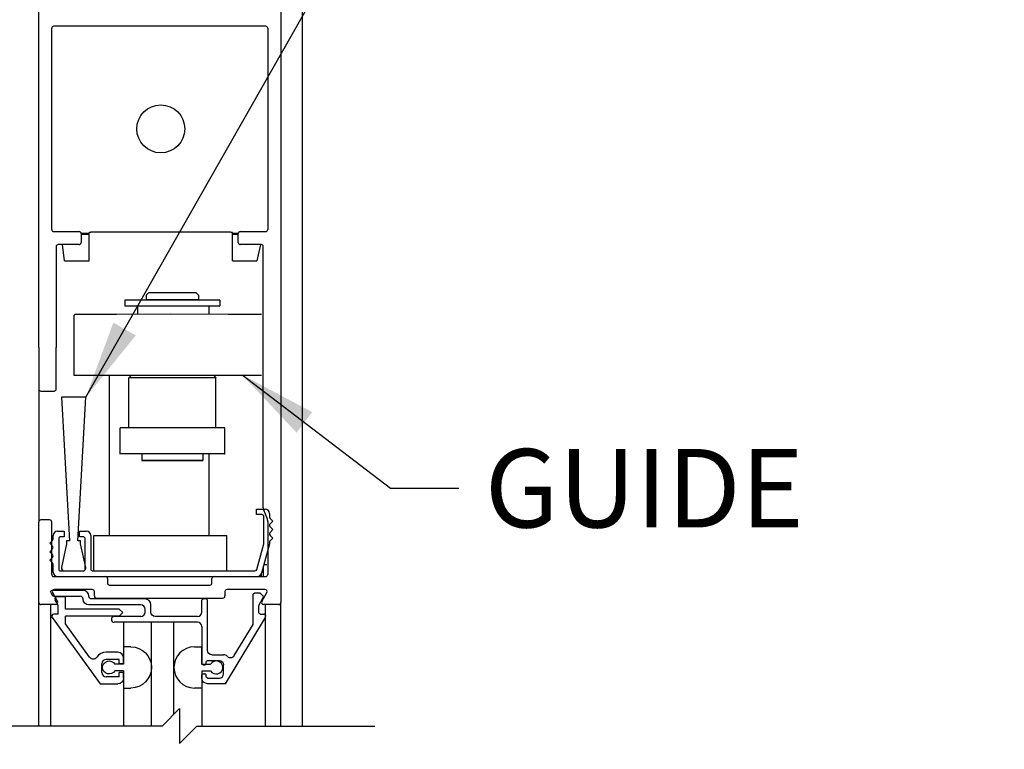
# Model space of a CAD drawing. Extents: x 689 to 1319, y 848 to 1157.
# Drawn here: x 1305 to 1312, y 1126 to 1131 of the extents above; entities that cross this region are included whole.
import ezdxf

# ---------------------------------------------------------------- set-up
doc = ezdxf.new("R2010")
doc.units = 0
doc.header["$LTSCALE"] = 0.25
doc.header["$MEASUREMENT"] = 0
doc.header["$PDMODE"] = 2
doc.header["$PDSIZE"] = -2
doc.layers.get('DEFPOINTS').update_dxf_attribs({"linetype": 'CONTINUOUS'})
for name, color, linetype in [('G-DETL-DIMS', 31, 'CONTINUOUS'), ('G-DETL-FINE', 32, 'CONTINUOUS'), ('G-DETL-TEXT', 31, 'CONTINUOUS')]:
    doc.layers.add(name, color=color, linetype=linetype)
doc.styles.get("Standard").update_dxf_attribs({"font": 'romans.shx'})
doc.dimstyles.new('DIM6', dxfattribs={"dimscale": 6, "dimtxt": 0.09375, "dimasz": 0.09375, "dimexe": 0.0625, "dimexo": 0.03125, "dimgap": 0.03125, "dimtad": 1, "dimdec": 3, "dimzin": 4, "dimdsep": 46, "dimlunit": 5, "dimtxsty": 'Standard', "dimcen": -0.0625, "dimadec": 0, "dimazin": 0, "dimtfac": 1, "dimtdec": 3, "dimtofl": 0, "dimtmove": 0, "dimatfit": 3, "dimfxl": 0.06, "dimfrac": 2, "dimtolj": 1, "dimtzin": 4, "dimarcsym": 0})
doc.dimstyles.new('DIM6$7', dxfattribs={"dimscale": 6, "dimtxt": 0.09375, "dimasz": 0.09375, "dimexe": 0.0625, "dimexo": 0.03125, "dimgap": 0.03125, "dimtad": 0, "dimdec": 3, "dimzin": 4, "dimdsep": 46, "dimlunit": 5, "dimtxsty": 'Standard', "dimcen": -0.0625, "dimadec": 0, "dimazin": 0, "dimtfac": 1, "dimtdec": 3, "dimtofl": 0, "dimtmove": 0, "dimatfit": 3, "dimfxl": 0.06, "dimfrac": 2, "dimtolj": 1, "dimtzin": 4, "dimarcsym": 0})

# ---------------------------------------------------------------- blocks, each defined once
blk = doc.blocks.new('*D56')
at = {"layer": 'DEFPOINTS', "color": 0, "transparency": 16777216}
for p in [(1304.6602, 1142.808), (1314.786, 1142.808), (1306.5552, 1120.6336)]:
    blk.add_point(p, dxfattribs=at)
at = {"layer": 'G-DETL-DIMS', "color": 0, "lineweight": -2, "transparency": 16777216}
for p, q in [((1304.8477, 1142.808), (1315.161, 1142.808)), ((1314.786, 1121.1961), (1314.786, 1142.2455)), ((1306.7427, 1120.6336), (1315.161, 1120.6336))]:
    blk.add_line(p, q, dxfattribs=at)
at = {"layer": 'G-DETL-DIMS', "color": 0, "transparency": 16777216}
for points in [[(1314.6923, 1142.2455), (1314.8798, 1142.2455), (1314.786, 1142.808)], [(1314.6923, 1121.1961), (1314.8798, 1121.1961), (1314.786, 1120.6336)]]:
    blk.add_solid(points, dxfattribs=at)
at = {"layer": 'G-DETL-DIMS', "color": 0, "transparency": 16777216, "insert": (1314.17, 1134.6145), "char_height": 0.5625, "attachment_point": 5, "rotation": 90}
blk.add_mtext('\\A1;83" [2108] CLEAR OPENING', dxfattribs=at)
blk = doc.blocks.new('*D58')
at = {"layer": 'DEFPOINTS', "color": 0, "transparency": 16777216}
for p in [(1306.5552, 1151.808), (1316.3419, 1151.808), (1307.4911, 1120.1336)]:
    blk.add_point(p, dxfattribs=at)
at = {"layer": 'G-DETL-DIMS', "color": 0, "lineweight": -2, "transparency": 16777216}
for p, q in [((1306.7427, 1151.808), (1316.7169, 1151.808)), ((1316.3419, 1120.6961), (1316.3419, 1151.2455)), ((1307.6786, 1120.1336), (1316.7169, 1120.1336))]:
    blk.add_line(p, q, dxfattribs=at)
at = {"layer": 'G-DETL-DIMS', "color": 0, "transparency": 16777216}
for points in [[(1316.2482, 1151.2455), (1316.4357, 1151.2455), (1316.3419, 1151.808)], [(1316.2482, 1120.6961), (1316.4357, 1120.6961), (1316.3419, 1120.1336)]]:
    blk.add_solid(points, dxfattribs=at)
at = {"layer": 'G-DETL-DIMS', "color": 0, "transparency": 16777216, "insert": (1315.7259, 1136.0101), "char_height": 0.5625, "attachment_point": 5, "rotation": 90}
blk.add_mtext('\\A1;92" [2337] PACKAGE HEIGHT', dxfattribs=at)
blk = doc.blocks.new('*D60')
at = {"layer": 'DEFPOINTS', "color": 0, "transparency": 16777216}
for p in [(1306.5552, 1156.5741), (1317.6289, 1156.5741), (1307.4911, 1120.1336)]:
    blk.add_point(p, dxfattribs=at)
at = {"layer": 'G-DETL-DIMS', "color": 0, "lineweight": -2, "transparency": 16777216}
for p, q in [((1306.7427, 1156.5741), (1318.0039, 1156.5741)), ((1317.6289, 1120.6961), (1317.6289, 1156.0116)), ((1307.6786, 1120.1336), (1318.0039, 1120.1336))]:
    blk.add_line(p, q, dxfattribs=at)
at = {"layer": 'G-DETL-DIMS', "color": 0, "transparency": 16777216}
for points in [[(1317.5352, 1156.0116), (1317.7227, 1156.0116), (1317.6289, 1156.5741)], [(1317.5352, 1120.6961), (1317.7227, 1120.6961), (1317.6289, 1120.1336)]]:
    blk.add_solid(points, dxfattribs=at)
at = {"layer": 'G-DETL-DIMS', "color": 0, "transparency": 16777216, "insert": (1317.1602, 1138.3931), "char_height": 0.5625, "attachment_point": 5, "rotation": 90}
blk.add_mtext('\\A1;PACKAGE HEIGHT WITH TRANSOM', dxfattribs=at)
blk = doc.blocks.new('*D61')
at = {"layer": 'DEFPOINTS', "color": 0, "transparency": 16777216}
for p in [(1306.5551, 1120.6336), (1307.4911, 1120.1336), (1312.6403, 1120.1336)]:
    blk.add_point(p, dxfattribs=at)
at = {"layer": 'G-DETL-DIMS', "color": 0, "lineweight": -2, "transparency": 16777216}
for p, q in [((1312.6403, 1121.1961), (1312.6403, 1126.5076)), ((1306.7426, 1120.6336), (1313.0153, 1120.6336)), ((1307.6786, 1120.1336), (1313.0153, 1120.1336)), ((1312.6403, 1119.5711), (1312.6403, 1119.0086))]:
    blk.add_line(p, q, dxfattribs=at)
at = {"layer": 'G-DETL-DIMS', "color": 0, "transparency": 16777216}
for points in [[(1312.5466, 1121.1961), (1312.7341, 1121.1961), (1312.6403, 1120.6336)], [(1312.5466, 1119.5711), (1312.7341, 1119.5711), (1312.6403, 1120.1336)]]:
    blk.add_solid(points, dxfattribs=at)
at = {"layer": 'G-DETL-DIMS', "color": 0, "transparency": 16777216, "insert": (1312.0243, 1124.2576), "char_height": 0.5625, "attachment_point": 5, "rotation": 90}
blk.add_mtext('\\A1;1/2" [13]', dxfattribs=at)
blk = doc.blocks.new('*D64')
at = {"layer": 'DEFPOINTS', "color": 0, "transparency": 16777216}
for p in [(1306.5606, 1156.8241), (1318.9159, 1156.8241), (1307.4911, 1120.1336)]:
    blk.add_point(p, dxfattribs=at)
at = {"layer": 'G-DETL-DIMS', "color": 0, "lineweight": -2, "transparency": 16777216}
for p, q in [((1306.7481, 1156.8241), (1319.2909, 1156.8241)), ((1318.9159, 1120.6961), (1318.9159, 1156.2616)), ((1307.6786, 1120.1336), (1319.2909, 1120.1336))]:
    blk.add_line(p, q, dxfattribs=at)
at = {"layer": 'G-DETL-DIMS', "color": 0, "transparency": 16777216}
for points in [[(1318.8221, 1156.2616), (1319.0096, 1156.2616), (1318.9159, 1156.8241)], [(1318.8221, 1120.6961), (1319.0096, 1120.6961), (1318.9159, 1120.1336)]]:
    blk.add_solid(points, dxfattribs=at)
at = {"layer": 'G-DETL-DIMS', "color": 0, "transparency": 16777216, "insert": (1318.4471, 1138.5181), "char_height": 0.5625, "attachment_point": 5, "rotation": 90}
blk.add_mtext('\\A1;ROUGH OPENING', dxfattribs=at)

msp = doc.modelspace()

# ---------------------------------------------------------------- linework, layer by layer
at = {"layer": 'G-DETL-FINE'}
for p, q in [((1306.5552, 1137.104), (1306.5552, 1126.2512)), ((1306.4028, 1136.1075), (1306.4028, 1127.1375)), ((1304.6678, 1128.9665), (1304.6678, 1131.7502)), ((1304.7608, 1129.8125), (1304.7608, 1131.2555)), ((1306.2948, 1131.2705), (1304.7758, 1131.2705)), ((1306.3098, 1131.2555), (1306.3098, 1129.8125)), ((1304.7758, 1129.7975), (1304.9578, 1129.7975)), ((1304.972, 1129.7871), (1305.0293, 1129.7871)), ((1304.9728, 1129.7825), (1304.9728, 1129.7195)), ((1305.0293, 1129.7771), (1304.9728, 1129.7771)), ((1305.0293, 1129.5865), (1305.0293, 1129.7901)), ((1305.9933, 1129.7937), (1305.0923, 1129.7937)), ((1306.0563, 1129.5865), (1306.0563, 1129.7901)), ((1306.0563, 1129.7871), (1306.0986, 1129.7871)), ((1306.0978, 1129.7771), (1306.0563, 1129.7771)), ((1306.0978, 1129.7195), (1306.0978, 1129.7825)), ((1306.1128, 1129.7975), (1306.2948, 1129.7975)), ((1304.9578, 1129.7045), (1304.8078, 1129.7045)), ((1304.8533, 1129.5865), (1304.8389, 1129.7045)), ((1306.2628, 1129.7045), (1306.1128, 1129.7045)), ((1306.2586, 1129.7045), (1306.2323, 1129.5865)), ((1304.7928, 1129.6895), (1304.7928, 1128.9665)), ((1306.2778, 1127.8162), (1306.2778, 1129.6895)), ((1304.8533, 1129.5865), (1305.0293, 1129.5865)), ((1306.0563, 1129.5865), (1306.2323, 1129.5865)), ((1305.4545, 1129.3577), (1305.4388, 1129.3421)), ((1305.6258, 1129.3581), (1305.4545, 1129.3577)), ((1305.7972, 1129.3577), (1305.6258, 1129.3581)), ((1305.7972, 1129.3577), (1305.8128, 1129.3421)), ((1305.2858, 1129.3063), (1305.2858, 1129.2638)), ((1305.7965, 1129.3063), (1305.2858, 1129.3063)), ((1305.4388, 1129.3421), (1305.4388, 1129.3098)), ((1305.4388, 1129.3098), (1305.8128, 1129.3098)), ((1305.8438, 1129.3062), (1305.7965, 1129.3063)), ((1305.8128, 1129.3421), (1305.8128, 1129.3098)), ((1305.8572, 1129.306), (1305.8438, 1129.306)), ((1305.887, 1129.3061), (1305.8572, 1129.306)), ((1305.9217, 1129.3061), (1305.887, 1129.3061)), ((1305.9658, 1129.3058), (1305.9217, 1129.3061)), ((1305.9658, 1129.3058), (1305.9658, 1129.2638)), ((1305.2257, 1129.2063), (1305.6108, 1129.2065)), ((1305.2858, 1129.2638), (1305.9658, 1129.2638)), ((1305.3758, 1129.2638), (1305.3758, 1129.2064)), ((1305.6108, 1129.2065), (1306.0259, 1129.2063)), ((1305.8867, 1129.2638), (1305.8867, 1129.2064)), ((1306.0259, 1129.2063), (1306.2658, 1129.2057)), ((1304.9227, 1128.7657), (1304.9227, 1129.1951)), ((1304.6678, 1128.9665), (1304.6678, 1128.669)), ((1304.7928, 1128.669), (1304.7928, 1128.9665)), ((1306.2658, 1128.7657), (1304.9227, 1128.7657)), ((1305.1749, 1127.6189), (1305.1749, 1128.7641)), ((1305.3293, 1128.7657), (1305.3133, 1128.7497)), ((1305.3133, 1128.3907), (1305.3133, 1128.7497)), ((1305.9383, 1128.7497), (1305.3133, 1128.7497)), ((1305.9224, 1128.7657), (1305.9383, 1128.7497)), ((1305.9383, 1128.3907), (1305.9383, 1128.7497)), ((1304.6678, 1128.659), (1304.6678, 1128.539)), ((1304.6828, 1128.654), (1304.7778, 1128.654)), ((1305.0053, 1128.6095), (1304.8303, 1128.6095)), ((1304.8303, 1128.6095), (1304.8878, 1127.5785)), ((1304.9478, 1127.5785), (1305.0053, 1128.6095)), ((1304.6678, 1128.539), (1304.6678, 1127.7147)), ((1306.0008, 1128.3907), (1305.2508, 1128.3907)), ((1305.2508, 1128.2016), (1305.2508, 1128.3907)), ((1306.0008, 1128.2016), (1306.0008, 1128.3907)), ((1306.0008, 1128.2037), (1305.2508, 1128.2037)), ((1305.4079, 1128.2019), (1305.4079, 1128.1547)), ((1305.8437, 1128.1547), (1305.4079, 1128.1547)), ((1305.4079, 1128.1547), (1305.8437, 1128.1547)), ((1305.4693, 1128.1547), (1305.7823, 1128.1547)), ((1305.8437, 1128.2019), (1305.8437, 1128.1547)), ((1305.8867, 1128.2016), (1305.8867, 1127.6189)), ((1306.0008, 1128.2016), (1305.9992, 1128.2015)), ((1306.2281, 1127.8078), (1306.2906, 1127.8078)), ((1306.2281, 1127.7678), (1306.2281, 1127.8078)), ((1306.3051, 1127.7412), (1306.2814, 1127.7985)), ((1304.7458, 1127.7297), (1304.6828, 1127.7297)), ((1306.2668, 1127.7678), (1306.2281, 1127.7678)), ((1306.2818, 1127.5672), (1306.2818, 1127.7528)), ((1306.3218, 1127.7766), (1306.3218, 1127.7516)), ((1306.3262, 1127.741), (1306.3458, 1127.7213)), ((1304.6678, 1127.1375), (1304.6678, 1127.7147)), ((1304.7608, 1127.3385), (1304.7608, 1127.7147)), ((1306.3098, 1127.7173), (1306.3098, 1127.3385)), ((1306.3458, 1127.7213), (1306.3262, 1127.7017)), ((1306.3262, 1127.6805), (1306.3464, 1127.6603)), ((1306.3464, 1127.6603), (1306.3262, 1127.6402)), ((1304.7708, 1127.5922), (1304.7708, 1127.6172)), ((1304.8021, 1127.6485), (1304.8508, 1127.6485)), ((1304.8108, 1127.5935), (1304.8108, 1127.3785)), ((1304.8508, 1127.6085), (1304.8258, 1127.6085)), ((1304.8508, 1127.6485), (1304.8508, 1127.6085)), ((1304.9608, 1127.6485), (1305.0096, 1127.6485)), ((1304.9608, 1127.6085), (1304.9608, 1127.6485)), ((1304.9858, 1127.6085), (1304.9608, 1127.6085)), ((1305.0008, 1127.3785), (1305.0008, 1127.5935)), ((1305.0408, 1127.6172), (1305.0408, 1127.3785)), ((1305.0628, 1127.3635), (1305.0628, 1127.6189)), ((1305.0628, 1127.6189), (1306.0138, 1127.6189)), ((1306.0138, 1127.6189), (1306.0138, 1127.3635)), ((1306.3262, 1127.619), (1306.3458, 1127.5993)), ((1306.3458, 1127.5993), (1306.3262, 1127.5797)), ((1304.7468, 1127.562), (1304.7664, 1127.5816)), ((1304.7664, 1127.5424), (1304.7468, 1127.562)), ((1304.7468, 1127.5015), (1304.7664, 1127.5211)), ((1304.8678, 1127.5585), (1304.8308, 1127.3877)), ((1304.8878, 1127.5785), (1304.8678, 1127.5785)), ((1304.8678, 1127.5785), (1304.8678, 1127.5585)), ((1304.9678, 1127.5785), (1304.9478, 1127.5785)), ((1304.9678, 1127.5585), (1304.9678, 1127.5785)), ((1305.0049, 1127.3877), (1304.9678, 1127.5585)), ((1306.2313, 1127.3746), (1306.2808, 1127.5591)), ((1306.3218, 1127.5578), (1306.2652, 1127.3466)), ((1306.3218, 1127.5691), (1306.3218, 1127.5578)), ((1304.7664, 1127.4819), (1304.7468, 1127.5015)), ((1304.7468, 1127.4411), (1304.7664, 1127.4607)), ((1304.7664, 1127.4215), (1304.7468, 1127.4411)), ((1304.7664, 1127.4215), (1304.7608, 1127.4215)), ((1304.7708, 1127.3547), (1304.7708, 1127.4109)), ((1306.2768, 1127.3899), (1306.2768, 1127.3235)), ((1306.2872, 1127.409), (1306.3029, 1127.409)), ((1304.7758, 1127.3235), (1306.2948, 1127.3235)), ((1304.8258, 1127.3635), (1304.9858, 1127.3635)), ((1305.0558, 1127.3635), (1306.2168, 1127.3635)), ((1305.1608, 1127.3085), (1305.1608, 1127.2775)), ((1305.9098, 1127.2775), (1305.9098, 1127.3085)), ((1306.2638, 1127.3235), (1306.2638, 1127.3466)), ((1305.0518, 1127.2305), (1304.78, 1127.2305)), ((1305.1758, 1127.2625), (1305.8948, 1127.2625)), ((1306.2907, 1127.2305), (1306.0178, 1127.2305)), ((1304.7541, 1127.2087), (1304.7661, 1127.1877)), ((1304.9859, 1127.2237), (1304.7627, 1127.2237)), ((1304.767, 1127.208), (1304.8033, 1127.145)), ((1304.7749, 1127.1827), (1304.9659, 1127.1827)), ((1304.8587, 1127.1787), (1304.7987, 1127.1787)), ((1304.8587, 1127.0907), (1304.8587, 1127.1787)), ((1304.9859, 1127.1607), (1304.9859, 1127.1627)), ((1305.0269, 1127.1827), (1305.0269, 1127.1827)), ((1305.4301, 1127.1627), (1305.0469, 1127.1627)), ((1305.0628, 1127.1695), (1305.9878, 1127.1695)), ((1305.0668, 1127.1845), (1305.0668, 1127.2155)), ((1305.8681, 1127.1627), (1305.8471, 1127.1627)), ((1306.0028, 1127.2155), (1306.0028, 1127.1845)), ((1306.2041, 1126.9807), (1306.2041, 1127.1937)), ((1306.2519, 1127.2037), (1306.2141, 1127.2037)), ((1306.2451, 1127.1167), (1306.2771, 1127.1721)), ((1306.2755, 1127.1841), (1306.2589, 1127.2007)), ((1306.2673, 1127.145), (1306.3037, 1127.208)), ((1304.6678, 1126.2512), (1304.6678, 1127.1375)), ((1304.7904, 1127.1225), (1304.6828, 1127.1225)), ((1304.7543, 1126.2512), (1304.7543, 1127.1225)), ((1304.8077, 1127.1161), (1304.7853, 1127.1553)), ((1304.8077, 1127.0537), (1304.8077, 1127.1161)), ((1305.2447, 1127.0907), (1304.8587, 1127.0907)), ((1305.3991, 1127.1197), (1305.0269, 1127.1197)), ((1305.2703, 1127.0651), (1305.2447, 1127.0907)), ((1305.4301, 1127.0677), (1305.4301, 1127.0887)), ((1305.4711, 1127.0677), (1305.4711, 1127.1217)), ((1305.8371, 1127.0677), (1305.8371, 1127.1527)), ((1305.8781, 1126.7925), (1305.8781, 1127.1527)), ((1306.2451, 1127.0647), (1306.2451, 1127.1167)), ((1306.3878, 1127.1225), (1306.2803, 1127.1225)), ((1306.2939, 1126.2512), (1306.2939, 1127.1225)), ((1306.4028, 1126.2512), (1306.4028, 1127.1375)), ((1304.7631, 1127.0289), (1305.1091, 1126.5537)), ((1304.8077, 1127.0537), (1304.7757, 1127.0537)), ((1305.2447, 1127.0397), (1304.8587, 1127.0397)), ((1304.8587, 1126.9841), (1304.8587, 1127.0397)), ((1305.3991, 1127.0367), (1305.2087, 1127.0367)), ((1305.2447, 1127.0397), (1305.2703, 1127.0651)), ((1305.8061, 1127.0367), (1305.5021, 1127.0367)), ((1306.0077, 1126.5547), (1306.2939, 1127.0309)), ((1306.2551, 1127.0547), (1306.2805, 1127.0547)), ((1305.0327, 1126.7451), (1304.8587, 1126.9841)), ((1305.8061, 1126.9957), (1305.2087, 1126.9957)), ((1305.2755, 1126.9957), (1305.2755, 1126.6945)), ((1305.4755, 1126.2512), (1305.4755, 1126.9957)), ((1305.6371, 1126.336), (1305.6371, 1126.9957)), ((1305.8371, 1126.9647), (1305.8371, 1126.6997)), ((1306.0697, 1126.7569), (1306.2041, 1126.9807)), ((1305.3285, 1126.8189), (1305.2755, 1126.8189)), ((1305.7841, 1126.8189), (1305.8371, 1126.8189)), ((1305.8371, 1126.6945), (1305.8371, 1126.8189)), ((1305.2347, 1126.7807), (1305.1507, 1126.7807)), ((1305.2757, 1126.6985), (1305.2757, 1126.7397)), ((1305.9091, 1126.7617), (1305.9931, 1126.7617)), ((1305.1197, 1126.6357), (1305.1197, 1126.6987)), ((1305.2447, 1126.7297), (1305.1507, 1126.7297)), ((1305.2755, 1126.6945), (1305.2125, 1126.6945)), ((1305.2447, 1126.6985), (1305.2447, 1126.7297)), ((1305.2757, 1126.6985), (1305.2447, 1126.6985)), ((1305.8371, 1126.6945), (1305.9003, 1126.6945)), ((1305.8471, 1126.6897), (1305.8581, 1126.6897)), ((1305.8681, 1126.6997), (1305.8681, 1126.7107)), ((1305.8781, 1126.7207), (1305.9621, 1126.7207)), ((1305.9931, 1126.6267), (1305.9931, 1126.6897)), ((1305.2447, 1126.6047), (1305.1507, 1126.6047)), ((1305.2755, 1126.6485), (1305.2125, 1126.6485)), ((1305.2757, 1126.6359), (1305.2447, 1126.6359)), ((1305.2447, 1126.6047), (1305.2447, 1126.6359)), ((1305.2755, 1126.6485), (1305.2755, 1126.5239)), ((1305.2755, 1126.5993), (1305.2755, 1126.2512)), ((1305.2757, 1126.5947), (1305.2757, 1126.6359)), ((1305.8371, 1126.6485), (1305.9003, 1126.6485)), ((1305.8371, 1126.6485), (1305.8371, 1126.5239)), ((1305.8371, 1126.5957), (1305.8371, 1126.6167)), ((1305.8371, 1126.5985), (1305.8371, 1126.2512)), ((1305.8471, 1126.6267), (1305.8581, 1126.6267)), ((1305.8681, 1126.6057), (1305.8681, 1126.6167)), ((1305.8781, 1126.5957), (1305.9621, 1126.5957)), ((1305.1091, 1126.5537), (1305.2347, 1126.5537)), ((1305.2755, 1126.5239), (1305.3285, 1126.5239)), ((1305.8371, 1126.5239), (1305.7841, 1126.5239)), ((1306.0077, 1126.5547), (1305.8781, 1126.5547))]:
    msp.add_line(p, q, dxfattribs=at)
msp.add_circle((1305.5428, 1130.534), 0.172, dxfattribs=at)
for centre, radius, start, end in [((1304.7758, 1131.2555), 0.015, 90, 180), ((1306.2948, 1131.2555), 0.015, 0, 90), ((1304.7758, 1129.8125), 0.015, 180, 270), ((1304.9578, 1129.7825), 0.015, 0, 90), ((1305.0923, 1128.7086), 1.085, 89.99813, 90.92328), ((1305.9935, 1128.73), 1.0636, 89.0674, 90.01118), ((1306.1128, 1129.7825), 0.015, 90, 180), ((1306.2948, 1129.8125), 0.015, 270, 0), ((1304.8078, 1129.6895), 0.015, 90, 180), ((1304.9578, 1129.7195), 0.015, 270, 0), ((1306.1128, 1129.7195), 0.015, 180, 270), ((1306.2628, 1129.6895), 0.015, 0, 90), ((1304.6828, 1128.669), 0.015, 180, 270), ((1304.7778, 1128.669), 0.015, 270, 0), ((1306.3241, 1127.8162), 0.0462, 180, 202.5), ((1306.2906, 1127.7766), 0.0312, 0, 90), ((1304.6828, 1127.7147), 0.015, 90, 180), ((1304.7458, 1127.7147), 0.015, 0, 90), ((1306.2668, 1127.7528), 0.015, 0, 90), ((1306.2473, 1127.7173), 0.0625, 0, 22.5), ((1306.3368, 1127.7516), 0.015, 180, 225), ((1306.3368, 1127.6911), 0.015, 135, 225), ((1304.7558, 1127.5922), 0.015, 315, 0), ((1304.8021, 1127.6172), 0.0312, 90, 180), ((1304.8258, 1127.5935), 0.015, 90, 180), ((1304.9858, 1127.5935), 0.015, 0, 90), ((1305.0096, 1127.6172), 0.0312, 0, 90), ((1306.3368, 1127.6296), 0.015, 135, 225), ((1304.7558, 1127.5318), 0.015, 315, 45), ((1306.2506, 1127.5672), 0.0312, 345, 0), ((1306.3368, 1127.5691), 0.015, 135, 180), ((1304.7558, 1127.4713), 0.015, 315, 45), ((1304.7558, 1127.4109), 0.015, 0, 45), ((1304.8258, 1127.3785), 0.015, 180, 270), ((1304.8503, 1127.3835), 0.02, 167.75969, 270), ((1304.9853, 1127.3835), 0.02, 270, 12.24031), ((1304.9858, 1127.3785), 0.015, 270, 0), ((1305.0558, 1127.3785), 0.015, 180, 270), ((1306.2168, 1127.3785), 0.015, 270, 345), ((1304.7758, 1127.3385), 0.015, 180, 270), ((1304.8021, 1127.3547), 0.0312, 180, 270), ((1305.1458, 1127.3085), 0.015, 0, 90), ((1305.9248, 1127.3085), 0.015, 90, 180), ((1306.2351, 1127.3547), 0.0312, 270, 345), ((1306.2948, 1127.3385), 0.015, 270, 0), ((1304.78, 1127.2155), 0.015, 90, 210), ((1305.0518, 1127.2155), 0.015, 0, 90), ((1305.1758, 1127.2775), 0.015, 180, 270), ((1305.8948, 1127.2775), 0.015, 270, 0), ((1306.0178, 1127.2155), 0.015, 90, 180), ((1306.2907, 1127.2155), 0.015, 330, 90), ((1304.7749, 1127.1927), 0.01, 210.0008, 270.0002), ((1304.7987, 1127.1631), 0.0156, 90, 210.0015), ((1304.9659, 1127.1627), 0.02, 0, 90), ((1304.9859, 1127.1827), 0.041, 0, 90), ((1305.0818, 1127.1845), 0.015, 180, 270), ((1305.4301, 1127.1217), 0.041, 0, 90), ((1305.8681, 1127.1527), 0.01, 0, 90), ((1305.9878, 1127.1845), 0.015, 270, 0), ((1306.2519, 1127.1937), 0.01, 45.0034, 90.0002), ((1306.2685, 1127.1771), 0.01, 330.0003, 44.9986), ((1304.6828, 1127.1375), 0.015, 180, 270), ((1304.7904, 1127.1375), 0.015, 270, 30), ((1305.3991, 1127.0887), 0.031, 0.1472, 90), ((1306.2803, 1127.1375), 0.015, 150, 270), ((1306.3878, 1127.1375), 0.015, 270, 0), ((1304.7757, 1127.0381), 0.0156, 90, 216.053), ((1305.2087, 1127.0161), 0.0204, 90, 270), ((1305.3991, 1127.0677), 0.031, 270, 0), ((1305.8061, 1127.0677), 0.031, 270, 0), ((1306.2805, 1127.0391), 0.0156, 329, 90), ((1305.8061, 1126.9647), 0.031, 0, 90), ((1305.7847, 1126.6715), 0.1476, 90.2002, 269.7949), ((1305.0579, 1126.7635), 0.0312, 216.0517, 325.0276), ((1305.1507, 1126.6987), 0.082, 90, 145.028), ((1305.2347, 1126.7397), 0.041, 0, 90), ((1305.9931, 1126.7207), 0.041, 49.927, 90), ((1306.0429, 1126.7729), 0.0312, 226.4265, 329), ((1305.1507, 1126.6987), 0.031, 90, 180), ((1305.8581, 1126.6997), 0.01, 270, 0), ((1305.9407, 1126.6715), 0.0466, 209.6436, 150.3515), ((1305.1507, 1126.6357), 0.031, 180, 270), ((1305.8581, 1126.6167), 0.01, 0, 90), ((1305.9621, 1126.6267), 0.031, 270, 0)]:
    msp.add_arc(centre, radius, start, end, dxfattribs=at)
at = {"layer": 'G-DETL-FINE', "extrusion": (0, 0, -1)}
for centre, radius, start, end in [((-1304.7627, 1127.2137), 0.01, 330, 90.0004), ((-1305.0269, 1127.1607), 0.041, 270.1339, 0.1339), ((-1305.0469, 1127.1827), 0.02, 270, 0), ((-1305.8471, 1127.1527), 0.01, 0, 90), ((-1306.2141, 1127.1937), 0.01, 0, 90), ((-1305.5021, 1127.0677), 0.031, 270, 0), ((-1306.2551, 1127.0647), 0.01, 270, 0), ((-1305.3281, 1126.6715), 0.1476, 90.2026, 269.7974), ((-1305.9091, 1126.7927), 0.031, 270, 359.8528), ((-1305.1721, 1126.6715), 0.0466, 209.646, 150.3539), ((-1305.8471, 1126.6997), 0.01, 270, 0), ((-1305.8781, 1126.7107), 0.01, 0, 90), ((-1305.9621, 1126.6897), 0.031, 90, 180), ((-1305.2347, 1126.5947), 0.041, 180, 270), ((-1305.8471, 1126.6167), 0.01, 0, 90), ((-1305.8781, 1126.5957), 0.041, 270, 0), ((-1305.8781, 1126.6057), 0.01, 270, 0)]:
    msp.add_arc(centre, radius, start, end, dxfattribs=at)
at = {"layer": 'G-DETL-FINE'}
for points, knots in [([(1305.0748, 1129.7935), (1305.0717, 1129.7935), (1305.0656, 1129.7933), (1305.0569, 1129.7931), (1305.0491, 1129.7927), (1305.0424, 1129.7923), (1305.037, 1129.7918), (1305.0334, 1129.7914), (1305.0313, 1129.791), (1305.0303, 1129.7907), (1305.0296, 1129.7905), (1305.0293, 1129.7902), (1305.0293, 1129.7901)], [0, 0, 0, 0, 0.206882, 0.398506, 0.570054, 0.717034, 0.835744, 0.923217, 0.954607, 0.977577, 0.992308, 1, 1, 1, 1]), ([(1306.0563, 1129.7901), (1306.0563, 1129.7902), (1306.056, 1129.7905), (1306.0554, 1129.7907), (1306.0544, 1129.791), (1306.0523, 1129.7914), (1306.0486, 1129.7918), (1306.0433, 1129.7923), (1306.0366, 1129.7927), (1306.0288, 1129.7931), (1306.0201, 1129.7933), (1306.014, 1129.7935), (1306.0109, 1129.7935)], [0, 0, 0, 0, 0.007692, 0.022423, 0.045393, 0.076783, 0.164256, 0.282966, 0.429946, 0.601494, 0.793118, 1, 1, 1, 1]), ([(1304.9227, 1129.1951), (1304.9227, 1129.1969), (1304.9236, 1129.2003), (1304.9271, 1129.2039), (1304.9306, 1129.2051), (1304.933, 1129.2052), (1304.9347, 1129.2052), (1304.9367, 1129.2053), (1304.9393, 1129.2053), (1304.9425, 1129.2054), (1304.9464, 1129.2054), (1304.9508, 1129.2054), (1304.9559, 1129.2055), (1304.9639, 1129.2055), (1304.9754, 1129.2056), (1304.9909, 1129.2057), (1305.0088, 1129.2058), (1305.0289, 1129.2058), (1305.0513, 1129.2059), (1305.0757, 1129.206), (1305.1123, 1129.2061), (1305.1625, 1129.2062), (1305.2039, 1129.2062), (1305.2257, 1129.2063)], [0, 0, 0, 0, 0.016719, 0.032896, 0.046838, 0.051513, 0.056257, 0.062748, 0.071183, 0.081611, 0.094045, 0.108484, 0.124921, 0.143343, 0.186082, 0.236554, 0.294579, 0.359948, 0.432423, 0.51174, 0.597609, 0.787727, 1, 1, 1, 1])]:
    msp.add_open_spline(points, degree=3, knots=knots, dxfattribs=at)
at = {"layer": 'G-DETL-TEXT'}
for p, q in [((1305.5523, 1126.2512), (1305.6773, 1126.3762)), ((1305.6773, 1126.3762), (1305.6773, 1126.1262)), ((1305.5523, 1126.2512), (1303.8173, 1126.2512)), ((1305.6773, 1126.1262), (1305.8023, 1126.2512)), ((1305.8023, 1126.2512), (1307.0772, 1126.2512))]:
    msp.add_line(p, q, dxfattribs=at)

# ---------------------------------------------------------------- texts
at = {"layer": 'G-DETL-TEXT', "insert": (1307.8659, 1128.238), "char_height": 0.5625, "width": 3.581106, "attachment_point": 1}
msp.add_mtext('GUIDE', dxfattribs=at)

# ---------------------------------------------------------------- dimensions: what is measured, and where the dimension line sits
at = {"layer": 'G-DETL-DIMS'}
for base, p1, p2, text, picture, middle in [((1318.9159, 1156.8241), (1307.4911, 1120.1336), (1306.5606, 1156.8241), 'ROUGH OPENING', '*D64', (1318.9159, 1138.5181)), ((1317.6289, 1156.5741), (1307.4911, 1120.1336), (1306.5552, 1156.5741), 'PACKAGE HEIGHT WITH TRANSOM', '*D60', (1317.6289, 1138.3931)), ((1316.3419, 1151.808), (1307.4911, 1120.1336), (1306.5552, 1151.808), '92" [2337] PACKAGE HEIGHT', '*D58', (1316.3419, 1136.0101)), ((1314.786, 1142.808), (1306.5552, 1120.6336), (1304.6602, 1142.808), '83" [2108] CLEAR OPENING', '*D56', (1314.786, 1134.6145))]:
    dim = msp.add_linear_dim(base=base, p1=p1, p2=p2, angle=90, text=text, dimstyle='DIM6', override={"dimpost": '"'}, dxfattribs=at)
    dim.commit()
    dim.dimension.update_dxf_attribs({"geometry": picture, "text_midpoint": middle, "dimtype": 160})
dim = msp.add_linear_dim(base=(1312.6403, 1120.1336), p1=(1306.5551, 1120.6336), p2=(1307.4911, 1120.1336), angle=90, dimstyle='DIM6', override={"dimpost": '"'}, dxfattribs=at)
dim.commit()
dim.dimension.update_dxf_attribs({"geometry": '*D61', "text_midpoint": (1312.6403, 1124.2576), "dimtype": 160})

# ---------------------------------------------------------------- leaders
at = {"layer": 'G-DETL-TEXT', "annotation_type": 0, "has_hookline": 1, "hookline_direction": 0}
for points, text_width in [([(1305.0053, 1128.6095), (1307.5269, 1133.0442), (1308.0149, 1133.0442)], 3.5893), ([(1306.1252, 1128.7708), (1307.1904, 1127.9568), (1307.6784, 1127.9568)], 2.3036)]:
    msp.add_leader(points, dimstyle='DIM6$7', override={"dimgap": 0.03125, "dimtad": 0}, dxfattribs=dict(at, text_width=text_width))

doc.saveas('drawing.dxf')
